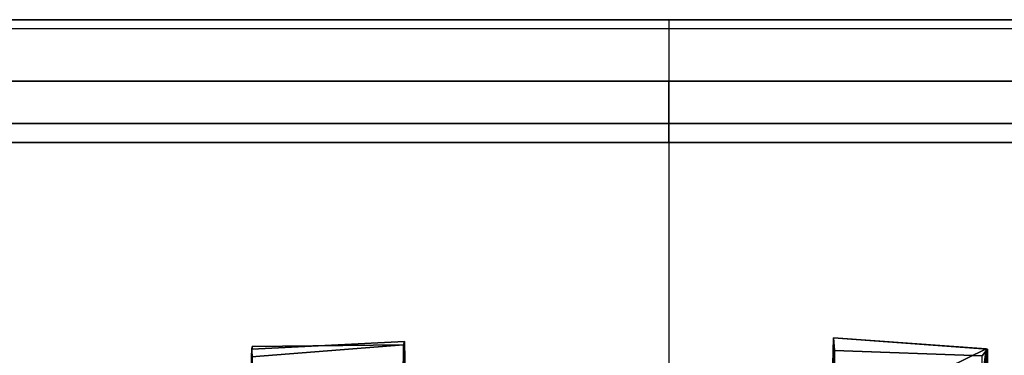
# Model space of a CAD drawing. Units: inches. Extents: x -2 to 288, y -6 to 150.
# Drawn here: x 181 to 183, y 149 to 150 of the extents above; entities that cross this region are included whole.
import ezdxf

# ---------------------------------------------------------------- set-up
doc = ezdxf.new("R2010")
doc.units = ezdxf.units.IN
doc.header["$MEASUREMENT"] = 0
for name, color, linetype in [('DISPLAY', 5, 'Continuous'), ('DISPLAY-HOOK', 5, 'Continuous'), ('DISPLAY-RAIL', 5, 'Continuous'), ('WALL', 7, 'Continuous')]:
    doc.layers.add(name, color=color, linetype=linetype)

# ---------------------------------------------------------------- blocks, each defined once
blk = doc.blocks.new('GEXRC_8_0T')
at = {"layer": 'DISPLAY'}
blk.add_point((0, 0), dxfattribs=at)
at = {"layer": 'DISPLAY-HOOK'}
for points, invisible_edges in [([(-0.3483, -0.5233, 73.9127), (-0.5965, -0.536, 73.9079), (-0.3455, -0.6589, 73.9925)], 2), ([(-0.3483, -0.5233, 73.9127), (-0.5957, -0.5317, 73.8817), (-0.5965, -0.536, 73.9079)], 1), ([(-0.5957, -0.5317, 73.8817), (-0.3483, -0.5233, 73.9127), (-0.3501, -0.5291, 73.8621)], 1), ([(-0.3501, -0.5291, 73.8621), (-0.3483, -0.5233, 73.9127), (-0.3466, -0.7159, 73.9609)], 14), ([(-0.3455, -0.6589, 73.9925), (-0.3466, -0.7159, 73.9609), (-0.3483, -0.5233, 73.9127)], 2), ([(0.3466, -0.7159, 73.9609), (0.3455, -0.659, 73.9925), (0.3486, -0.5177, 73.9043)], 12), ([(0.3486, -0.5177, 73.9043), (0.3502, -0.5381, 73.8576), (0.3466, -0.7159, 73.9609)], 14), ([(0.3502, -0.5381, 73.8576), (0.3486, -0.5177, 73.9043), (0.5987, -0.5362, 73.8724)], 12), ([(-0.3504, -0.8777, 73.8529), (-0.5969, -0.5482, 73.8602), (-0.3501, -0.5291, 73.8621)], 1), ([(-0.5916, -0.6661, 73.9844), (-0.3455, -0.6589, 73.9925), (-0.5965, -0.536, 73.9079)], 2), ([(-0.3466, -0.7159, 73.9609), (-0.3504, -0.8777, 73.8529), (-0.3501, -0.5291, 73.8621)], 13), ([(0.3466, -0.7159, 73.9609), (0.3502, -0.5381, 73.8576), (0.3504, -0.8777, 73.8529)], 13), ([(0.5899, -0.5469, 73.8577), (0.3502, -0.5381, 73.8576), (0.5987, -0.5362, 73.8724)], 2), ([(0.5899, -0.5469, 73.8577), (0.3504, -0.8777, 73.8529), (0.3502, -0.5381, 73.8576)], 1)]:
    blk.add_3dface(points, dxfattribs=dict(at, invisible_edges=invisible_edges))
for points in [[(0.5964, -0.5354, 73.9073), (0.3486, -0.5177, 73.9043), (0.3455, -0.659, 73.9925)], [(0.5987, -0.5362, 73.8724), (0.3486, -0.5177, 73.9043), (0.5964, -0.5354, 73.9073)], [(-0.5965, -0.536, 73.9079), (-0.6004, -0.6671, 73.9654), (-0.5916, -0.6661, 73.9844)], [(-0.5965, -0.536, 73.9079), (-0.5969, -0.5482, 73.8602), (-0.6004, -0.6671, 73.9654)], [(-0.3501, -0.5291, 73.8621), (-0.5969, -0.5482, 73.8602), (-0.5957, -0.5317, 73.8817)], [(-0.5965, -0.536, 73.9079), (-0.5957, -0.5317, 73.8817), (-0.5969, -0.5482, 73.8602)], [(0.3455, -0.659, 73.9925), (0.5812, -0.6627, 73.9837), (0.5964, -0.5354, 73.9073)], [(0.5964, -0.5354, 73.9073), (0.5812, -0.6627, 73.9837), (0.5973, -0.6731, 73.9803)], [(0.5899, -0.5469, 73.8577), (0.5987, -0.5362, 73.8724), (0.5902, -1.0833, 73.8594)], [(0.5987, -0.5362, 73.8724), (0.5997, -1.1195, 73.8728), (0.5902, -1.0833, 73.8594)], [(0.5973, -0.6731, 73.9803), (0.5987, -0.5362, 73.8724), (0.5964, -0.5354, 73.9073)], [(0.5976, -0.7156, 73.9526), (0.5987, -0.5362, 73.8724), (0.5973, -0.6731, 73.9803)], [(0.5997, -1.1195, 73.8728), (0.5987, -0.5362, 73.8724), (0.5976, -0.7156, 73.9526)]]:
    blk.add_3dface(points, dxfattribs=at)
blk = doc.blocks.new('GEXRL_96_0T')
at = {"layer": 'DISPLAY'}
blk.add_point((0, 0), dxfattribs=at)
at = {"layer": 'DISPLAY-RAIL'}
for points in [[(97.0005, -0.1, 31.7475), (97.0005, 0, 31.7475), (0, 0, 31.7475), (0, -0.1, 31.7475)], [(97.0005, -0.1, 34.7475), (97.0005, 0, 34.7475), (0, 0, 34.7475), (0, -0.1, 34.7475)], [(97.0005, -0.1, 73.7475), (97.0005, 0, 73.7475), (0, 0, 73.7475), (0, -0.1, 73.7475)], [(97.0005, -0.1, 76.7475), (97.0005, 0, 76.7475), (0, 0, 76.7475), (0, -0.1, 76.7475)], [(97.0005, -0.1, 32.66), (97.0005, -0.015, 32.66), (0, -0.015, 32.66), (0, -0.1, 32.66)], [(97.0005, -0.1, 33.835), (97.0005, -0.015, 33.835), (0, -0.015, 33.835), (0, -0.1, 33.835)], [(97.0005, -0.1, 74.66), (97.0005, -0.015, 74.66), (0, -0.015, 74.66), (0, -0.1, 74.66)], [(97.0005, -0.1, 75.835), (97.0005, -0.015, 75.835), (0, -0.015, 75.835), (0, -0.1, 75.835)], [(0, -0.1, 32.66), (0, -0.2, 32.5725), (97.0005, -0.2, 32.5725), (97.0005, -0.1, 32.66)], [(0, -0.1, 31.7475), (0, -0.1689, 32.1074), (97.0005, -0.1689, 32.1074), (97.0005, -0.1, 31.7475)], [(0, -0.1, 33.835), (0, -0.2, 33.9225), (97.0005, -0.2, 33.9225), (97.0005, -0.1, 33.835)], [(0, -0.1, 34.7475), (0, -0.1689, 34.3877), (97.0005, -0.1689, 34.3877), (97.0005, -0.1, 34.7475)], [(0, -0.1, 32.66), (0, -0.145, 32.81), (0, -0.2, 32.81), (0, -0.2, 32.5725)], [(0, -0.1, 33.835), (0, -0.145, 33.685), (0, -0.2, 33.685), (0, -0.2, 33.9225)], [(0, -0.1, 74.66), (0, -0.2, 74.5725), (97.0005, -0.2, 74.5725), (97.0005, -0.1, 74.66)], [(0, -0.1, 73.7475), (0, -0.1689, 74.1074), (97.0005, -0.1689, 74.1074), (97.0005, -0.1, 73.7475)], [(0, -0.1, 75.835), (0, -0.2, 75.9225), (97.0005, -0.2, 75.9225), (97.0005, -0.1, 75.835)], [(0, -0.1, 76.7475), (0, -0.1689, 76.3877), (97.0005, -0.1689, 76.3877), (97.0005, -0.1, 76.7475)], [(0, -0.1, 74.66), (0, -0.145, 74.81), (0, -0.2, 74.81), (0, -0.2, 74.5725)], [(0, -0.1, 75.835), (0, -0.145, 75.685), (0, -0.2, 75.685), (0, -0.2, 75.9225)], [(97.0005, -0.2, 32.4725), (97.0005, -0.1689, 32.1074), (0, -0.1689, 32.1074), (0, -0.2, 32.4725)], [(97.0005, -0.2, 34.0225), (97.0005, -0.1689, 34.3877), (0, -0.1689, 34.3877), (0, -0.2, 34.0225)], [(97.0005, -0.2, 74.4725), (97.0005, -0.1689, 74.1074), (0, -0.1689, 74.1074), (0, -0.2, 74.4725)], [(97.0005, -0.2, 76.0225), (97.0005, -0.1689, 76.3877), (0, -0.1689, 76.3877), (0, -0.2, 76.0225)], [(97.0005, -0.2, 32.4725), (97.0005, -0.2, 34.0225), (0, -0.2, 34.0225), (0, -0.2, 32.4725)], [(97.0005, -0.7, 32.4725), (97.0005, -0.2, 32.4725), (0, -0.2, 32.4725), (0, -0.7, 32.4725)], [(97.0005, -0.7, 34.0225), (97.0005, -0.2, 34.0225), (0, -0.2, 34.0225), (0, -0.7, 34.0225)], [(97.0005, -0.2, 74.4725), (97.0005, -0.2, 76.0225), (0, -0.2, 76.0225), (0, -0.2, 74.4725)], [(97.0005, -0.7, 74.4725), (97.0005, -0.2, 74.4725), (0, -0.2, 74.4725), (0, -0.7, 74.4725)], [(97.0005, -0.7, 76.0225), (97.0005, -0.2, 76.0225), (0, -0.2, 76.0225), (0, -0.7, 76.0225)]]:
    blk.add_3dface(points, dxfattribs=at)

msp = doc.modelspace()

# ---------------------------------------------------------------- linework, layer by layer
at = {"layer": 'WALL'}
msp.add_lwpolyline([(0, 150), (288, 150)], dxfattribs=at)

# ---------------------------------------------------------------- block references
for name, p in [('GEXRL_96_0T', (107, 150)), ('GEXRC_8_0T', (182.165, 150)), ('GEXRC_8_0T', (182.165, 150, -42)), ('GEXRL_96_0T', (182.2461, 150))]:
    msp.add_blockref(name, p)

doc.saveas('drawing.dxf')
